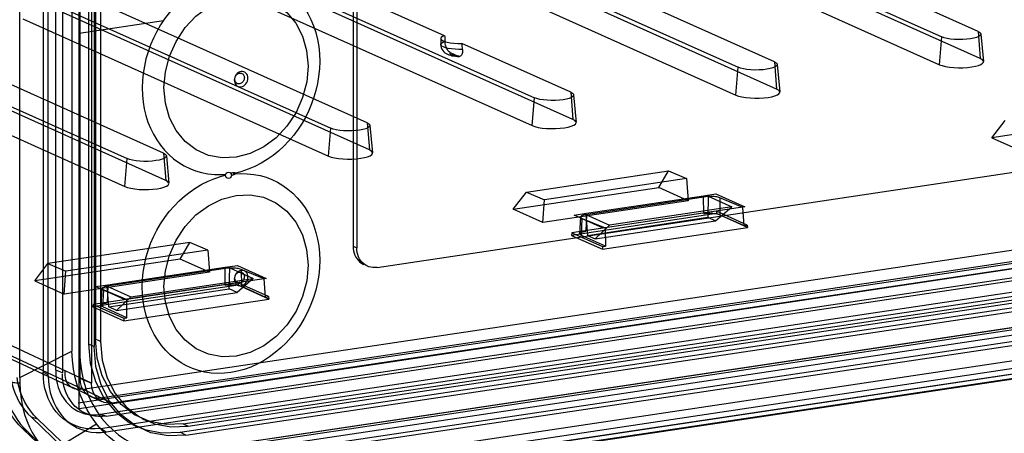
# Model space of a CAD drawing. Units: millimetres. Extents: x -398 to 1354, y -188 to 1919.
# Drawn here: x 1109 to 1151, y 466 to 484 of the extents above; entities that cross this region are included whole.
import ezdxf

# ---------------------------------------------------------------- set-up
doc = ezdxf.new("R2010")
doc.units = ezdxf.units.MM
doc.header["$LTSCALE"] = 19.36
doc.layers.get('0').update_dxf_attribs({"linetype": 'CONTINUOUS'})

msp = doc.modelspace()

# ---------------------------------------------------------------- linework, layer by layer
at = {"color": 3, "linetype": 'Continuous'}
for p, q in [((1111.331, 467.327), (1111.331, 495.339)), ((1172.819, 476.516), (1111.331, 467.327))]:
    msp.add_line(p, q, dxfattribs=at)
at = {"color": 6, "linetype": 'Continuous'}
for p, q in [((1111.364, 494.229), (1111.364, 468.632)), ((1109.81, 493.861), (1109.81, 468.882)), ((1110.022, 468.721), (1110.022, 493.739)), ((1110.34, 468.961), (1110.34, 493.94)), ((1110.628, 493.829), (1110.628, 468.855)), ((1111.864, 494.005), (1111.864, 468.408)), ((1111.737, 491.148), (1111.737, 470.091)), ((1111.972, 491.034), (1111.972, 469.977)), ((1112.035, 491.048), (1112.035, 470.28)), ((1112.25, 490.951), (1112.25, 470.184)), ((1149.567, 483.361), (1137.317, 488.852)), ((1149.658, 482.205), (1136.658, 488.032)), ((1140.906, 482.066), (1128.656, 487.558)), ((1134.926, 487.773), (1147.926, 481.946)), ((1127.108, 487.327), (1139.358, 481.835)), ((1140.998, 480.91), (1127.998, 486.738)), ((1126.878, 483.179), (1119.996, 486.264)), ((1126.266, 486.479), (1139.266, 480.652)), ((1118.448, 486.033), (1130.698, 480.541)), ((1142.161, 485.755), (1148.018, 483.129)), ((1132.338, 479.616), (1119.338, 485.444)), ((1123.586, 479.478), (1111.336, 484.97)), ((1117.606, 485.185), (1130.606, 479.358)), ((1109.787, 484.738), (1122.037, 479.247)), ((1123.678, 478.322), (1110.678, 484.15)), ((1114.926, 478.184), (1102.676, 483.676)), ((1108.946, 483.891), (1121.946, 478.063)), ((1101.127, 483.444), (1113.377, 477.953)), ((1149.686, 483.25), (1149.792, 482.081)), ((1115.017, 477.028), (1102.017, 482.856)), ((1126.717, 483.054), (1126.717, 482.802)), ((1132.246, 480.772), (1127.614, 482.849)), ((1100.285, 482.597), (1113.285, 476.769)), ((1127.142, 482.452), (1127.45, 482.314)), ((1141.026, 481.956), (1141.132, 480.787)), ((1132.366, 480.662), (1132.472, 479.493)), ((1156.335, 479.765), (1150.152, 478.841)), ((1150.152, 478.841), (1150.714, 479.577)), ((1123.705, 479.368), (1123.811, 478.199)), ((1150.152, 478.841), (1151.402, 478.281)), ((1115.045, 478.074), (1115.151, 476.905)), ((1130.363, 476.536), (1136.397, 477.437)), ((1135.983, 476.724), (1136.398, 477.438)), ((1136.397, 477.437), (1137.159, 477.109)), ((1170.733, 477.004), (1111.488, 468.151)), ((1137.159, 477.109), (1131.125, 476.207)), ((1137.158, 477.109), (1137.233, 476.164)), ((1112.23, 467.795), (1171.553, 476.66)), ((1129.8, 475.8), (1135.983, 476.724)), ((1129.8, 475.8), (1130.362, 476.536)), ((1130.362, 476.536), (1131.125, 476.207)), ((1137.233, 476.164), (1135.983, 476.724)), ((1112.73, 467.571), (1172.053, 476.436)), ((1131.05, 475.24), (1131.125, 476.207)), ((1137.233, 476.164), (1131.05, 475.24)), ((1132.886, 475.578), (1138.092, 476.356)), ((1132.914, 475.634), (1137.893, 476.378)), ((1137.893, 476.378), (1138.416, 476.458)), ((1138.092, 476.356), (1138.074, 475.46)), ((1138.092, 476.356), (1139.094, 475.907)), ((1138.416, 476.458), (1139.649, 475.905)), ((1139.554, 475.884), (1138.577, 476.29)), ((1171.001, 475.864), (1112.235, 467.082)), ((1112.49, 467.013), (1171.293, 475.8)), ((1131.05, 475.24), (1129.8, 475.8)), ((1138.442, 475.717), (1132.29, 474.797)), ((1139.649, 475.905), (1133.617, 475.004)), ((1139.094, 475.907), (1133.889, 475.129)), ((1138.403, 475.313), (1139.094, 475.907)), ((1139.744, 475.133), (1138.442, 475.717)), ((1138.442, 475.717), (1138.445, 475.616)), ((1139.612, 475.113), (1139.554, 475.884)), ((1112.239, 466.491), (1171.001, 475.272)), ((1138.445, 475.616), (1132.277, 474.694)), ((1132.385, 475.556), (1132.914, 475.634)), ((1133.617, 475.004), (1132.385, 475.556)), ((1132.63, 474.76), (1132.666, 475.479)), ((1132.733, 475.417), (1133.713, 475.011)), ((1132.886, 475.578), (1133.889, 475.129)), ((1132.886, 475.578), (1132.952, 474.695)), ((1132.952, 474.695), (1138.074, 475.46)), ((1133.28, 474.547), (1138.403, 475.313)), ((1138.074, 475.46), (1138.403, 475.313)), ((1139.756, 475.028), (1138.445, 475.616)), ((1138.586, 475.573), (1139.612, 475.113)), ((1171.293, 475.124), (1112.49, 466.337)), ((1115.759, 466.683), (1170.925, 474.927)), ((1115.974, 466.587), (1171.14, 474.83)), ((1133.28, 474.547), (1133.889, 475.129)), ((1133.588, 474.107), (1139.756, 475.028)), ((1133.713, 475.011), (1133.723, 474.233)), ((1139.612, 475.113), (1139.744, 475.133)), ((1139.744, 475.133), (1139.756, 475.028)), ((1115.629, 466.332), (1171.055, 474.614)), ((1115.879, 466.203), (1171.305, 474.485)), ((1132.29, 474.797), (1132.277, 474.694)), ((1132.277, 474.694), (1133.588, 474.107)), ((1132.29, 474.797), (1133.592, 474.214)), ((1133.723, 474.233), (1132.697, 474.693)), ((1132.952, 474.695), (1133.28, 474.547)), ((1116.046, 474.396), (1110.011, 473.495)), ((1116.807, 474.068), (1110.773, 473.166)), ((1115.632, 473.683), (1116.046, 474.396)), ((1116.807, 474.068), (1116.046, 474.396)), ((1116.807, 474.068), (1116.882, 473.123)), ((1133.592, 474.214), (1133.588, 474.107)), ((1133.592, 474.214), (1133.723, 474.233)), ((1115.632, 473.683), (1109.448, 472.759)), ((1170.838, 473.641), (1113.261, 465.037)), ((1113.57, 465.19), (1170.588, 473.711)), ((1116.882, 473.123), (1115.632, 473.683)), ((1109.448, 472.759), (1110.011, 473.495)), ((1110.011, 473.495), (1110.773, 473.166)), ((1110.698, 472.199), (1110.773, 473.166)), ((1117.74, 473.315), (1112.535, 472.537)), ((1112.562, 472.593), (1117.541, 473.337)), ((1117.541, 473.337), (1118.065, 473.416)), ((1117.723, 472.419), (1117.74, 473.315)), ((1117.74, 473.315), (1118.743, 472.866)), ((1118.065, 473.416), (1119.297, 472.864)), ((1119.202, 472.843), (1118.225, 473.249)), ((1109.448, 472.759), (1110.698, 472.199)), ((1116.882, 473.123), (1110.698, 472.199)), ((1112.696, 464.468), (1170.676, 473.132)), ((1119.297, 472.864), (1113.265, 471.963)), ((1113.537, 472.088), (1118.743, 472.866)), ((1118.743, 472.866), (1118.051, 472.272)), ((1119.261, 472.072), (1119.202, 472.843)), ((1118.094, 472.575), (1111.925, 471.653)), ((1118.09, 472.676), (1111.938, 471.756)), ((1112.033, 472.515), (1112.562, 472.593)), ((1113.265, 471.963), (1112.033, 472.515)), ((1112.279, 471.719), (1112.314, 472.438)), ((1112.381, 472.376), (1113.361, 471.97)), ((1112.535, 472.537), (1113.537, 472.088)), ((1112.6, 471.654), (1112.535, 472.537)), ((1112.6, 471.654), (1117.723, 472.419)), ((1112.941, 463.685), (1170.842, 472.337)), ((1118.051, 472.272), (1117.723, 472.419)), ((1119.392, 472.092), (1118.09, 472.676)), ((1118.09, 472.676), (1118.094, 472.575)), ((1119.405, 471.987), (1118.094, 472.575)), ((1118.235, 472.532), (1119.261, 472.072)), ((1112.929, 471.506), (1118.051, 472.272)), ((1113.537, 472.088), (1112.929, 471.506)), ((1113.237, 471.065), (1119.405, 471.987)), ((1113.372, 471.192), (1113.361, 471.977)), ((1113.441, 463.427), (1171.342, 472.079)), ((1119.261, 472.072), (1119.392, 472.092)), ((1119.392, 472.092), (1119.405, 471.987)), ((1111.08, 468.204), (1103.584, 471.704)), ((1111.938, 471.756), (1111.925, 471.653)), ((1111.925, 471.653), (1113.237, 471.065)), ((1111.938, 471.756), (1113.24, 471.173)), ((1113.372, 471.192), (1112.346, 471.652)), ((1112.929, 471.506), (1112.6, 471.654)), ((1113.441, 463.186), (1171.342, 471.838)), ((1114.265, 463.104), (1170.785, 471.55)), ((1113.24, 471.173), (1113.237, 471.065)), ((1113.24, 471.173), (1113.372, 471.192)), ((1111.054, 468.242), (1112.301, 467.634)), ((1112.321, 467.625), (1111.821, 467.849)), ((1109.304, 466.967), (1110.652, 465.666)), ((1110.928, 465.589), (1109.581, 466.889)), ((1111.574, 467.118), (1111.837, 467.048)), ((1114, 466.913), (1114.215, 466.817)), ((1110.816, 466.793), (1111.044, 466.643)), ((1113.611, 466.66), (1113.853, 466.532)), ((1109.152, 466.347), (1110.274, 465.263))]:
    msp.add_line(p, q, dxfattribs=at)
at = {"color": 7, "linetype": 'Continuous'}
for p, q in [((1122.99, 493.071), (1122.99, 474.235)), ((1123.141, 493.004), (1123.141, 474.168)), ((1124.007, 473.332), (1162.978, 479.155)), ((1118.214, 477.4), (1117.891, 477.313)), ((1172.419, 476.695), (1111.296, 467.561))]:
    msp.add_line(p, q, dxfattribs=at)
at = {"color": 9, "linetype": 'Continuous'}
for p, q in [((1108.809, 468.651), (1108.809, 491.538)), ((1111.025, 490.933), (1111.025, 470.159)), ((1111.331, 483.292), (1114.928, 483.829)), ((1149.567, 483.361), (1149.658, 482.205)), ((1147.926, 481.946), (1148.018, 483.129)), ((1140.906, 482.066), (1140.998, 480.91)), ((1139.266, 480.652), (1139.358, 481.835)), ((1132.246, 480.772), (1132.338, 479.616)), ((1130.606, 479.358), (1130.698, 480.541)), ((1123.586, 479.478), (1123.678, 478.322)), ((1121.946, 478.063), (1122.037, 479.247)), ((1114.926, 478.184), (1115.017, 477.028)), ((1113.285, 476.769), (1113.377, 477.953)), ((1117.818, 477.343), (1117.78, 477.338)), ((1117.929, 477.28), (1117.965, 477.29)), ((1137.904, 475.621), (1137.894, 476.329)), ((1138.577, 476.29), (1138.586, 475.573)), ((1132.697, 474.693), (1132.733, 475.417)), ((1132.916, 475.585), (1132.88, 474.87)), ((1122.99, 474.235), (1123.141, 474.168)), ((1116.406, 465.29), (1169.97, 473.294)), ((1117.552, 472.58), (1117.543, 473.288)), ((1118.225, 473.249), (1118.235, 472.532)), ((1111.864, 468.408), (1103.137, 472.483)), ((1112.346, 471.652), (1112.381, 472.376)), ((1112.564, 472.544), (1112.529, 471.829)), ((1111.483, 468.154), (1104.003, 471.647)), ((1171.075, 471.607), (1114.027, 463.082)), ((1112.25, 470.184), (1112.035, 470.28)), ((1111.025, 470.159), (1111.025, 469.772)), ((1111.737, 470.091), (1111.972, 469.977)), ((1108.809, 468.651), (1111.025, 469.772)), ((1110.628, 468.855), (1110.34, 468.961)), ((1108.809, 468.651), (1108.811, 468.573)), ((1108.811, 468.573), (1108.812, 468.494)), ((1110.022, 468.764), (1109.81, 468.882)), ((1111.364, 468.632), (1111.864, 468.408)), ((1108.812, 468.494), (1108.813, 468.416)), ((1111.445, 468.191), (1112.73, 467.571)), ((1112.73, 467.571), (1112.23, 467.795)), ((1109.581, 466.889), (1109.304, 466.967)), ((1112.489, 467.013), (1112.235, 467.082)), ((1109.152, 466.347), (1108.929, 466.493)), ((1110.021, 465.44), (1112.07, 466.69)), ((1112.489, 466.337), (1112.239, 466.491)), ((1115.759, 466.683), (1115.974, 466.587)), ((1115.879, 466.203), (1115.629, 466.332))]:
    msp.add_line(p, q, dxfattribs=at)
for points in [[(1111.355, 490.96), (1111.355, 471.552), (1111.354, 471.091), (1111.356, 470.639), (1111.352, 470.196), (1111.351, 469.762), (1111.375, 469.343), (1111.431, 468.939), (1111.512, 468.549), (1111.619, 468.18), (1111.754, 467.832), (1111.916, 467.504), (1112.098, 467.2), (1112.301, 466.919), (1112.524, 466.662), (1112.764, 466.428), (1113.017, 466.217), (1113.287, 466.03), (1113.573, 465.866)], [(1127.639, 482.598), (1127.48, 482.595), (1127.323, 482.601), (1127.173, 482.615), (1127.035, 482.637), (1126.918, 482.665), (1126.825, 482.698), (1126.758, 482.736), (1126.723, 482.776), (1126.719, 482.817), (1126.747, 482.859), (1126.805, 482.897), (1126.893, 482.932)], [(1127.45, 482.314), (1127.366, 482.32), (1127.289, 482.331), (1127.223, 482.346), (1127.171, 482.364), (1127.135, 482.385), (1127.118, 482.407), (1127.12, 482.43), (1127.142, 482.452)], [(1118.515, 481.375), (1118.51, 481.438), (1118.493, 481.496), (1118.467, 481.548), (1118.43, 481.592), (1118.386, 481.626), (1118.336, 481.649), (1118.282, 481.659), (1118.224, 481.657), (1118.167, 481.642), (1118.113, 481.616), (1118.063, 481.578), (1118.018, 481.531), (1117.982, 481.476), (1117.955, 481.416), (1117.938, 481.353), (1117.933, 481.288)], [(1117.956, 481.33), (1117.959, 481.367), (1117.965, 481.401), (1117.976, 481.433), (1117.992, 481.465), (1118.011, 481.494), (1118.033, 481.52), (1118.057, 481.542), (1118.085, 481.561), (1118.113, 481.575), (1118.143, 481.584), (1118.174, 481.589), (1118.203, 481.589), (1118.232, 481.584), (1118.259, 481.573), (1118.284, 481.558), (1118.306, 481.539), (1118.326, 481.515), (1118.341, 481.489), (1118.352, 481.459), (1118.359, 481.427), (1118.362, 481.391)], [(1117.933, 481.288), (1117.938, 481.226), (1117.955, 481.168), (1117.981, 481.116), (1118.018, 481.071), (1118.062, 481.037), (1118.112, 481.015), (1118.166, 481.004), (1118.224, 481.007), (1118.281, 481.021), (1118.335, 481.048), (1118.385, 481.085), (1118.43, 481.133), (1118.466, 481.187), (1118.493, 481.247), (1118.51, 481.31), (1118.515, 481.375)], [(1118.362, 481.391), (1118.359, 481.355), (1118.353, 481.321), (1118.342, 481.288), (1118.326, 481.257), (1118.307, 481.228), (1118.285, 481.202), (1118.261, 481.18), (1118.233, 481.161), (1118.205, 481.147), (1118.175, 481.137), (1118.144, 481.133), (1118.115, 481.133), (1118.086, 481.138), (1118.059, 481.149), (1118.034, 481.163), (1118.012, 481.183), (1117.992, 481.206), (1117.977, 481.233), (1117.966, 481.263), (1117.959, 481.295), (1117.956, 481.33)], [(1117.965, 477.356), (1117.929, 477.354), (1117.892, 477.351), (1117.855, 477.348), (1117.818, 477.343)], [(1117.818, 477.255), (1117.855, 477.262), (1117.892, 477.27), (1117.929, 477.28)], [(1170.178, 473.629), (1119.86, 466.111), (1117.786, 465.801), (1115.762, 465.503)], [(1118.515, 472.923), (1118.51, 472.986), (1118.493, 473.044), (1118.467, 473.096), (1118.43, 473.141), (1118.386, 473.174), (1118.336, 473.197), (1118.282, 473.207), (1118.224, 473.205), (1118.167, 473.19), (1118.113, 473.164), (1118.063, 473.127), (1118.018, 473.079), (1117.982, 473.025), (1117.955, 472.965), (1117.938, 472.901), (1117.933, 472.836)], [(1117.933, 472.836), (1117.938, 472.774), (1117.955, 472.716), (1117.981, 472.664), (1118.018, 472.619), (1118.062, 472.586), (1118.112, 472.563), (1118.166, 472.553), (1118.224, 472.555), (1118.281, 472.569), (1118.335, 472.596), (1118.385, 472.633), (1118.43, 472.681), (1118.466, 472.735), (1118.493, 472.795), (1118.51, 472.858), (1118.515, 472.923)], [(1117.956, 472.879), (1117.959, 472.915), (1117.965, 472.949), (1117.976, 472.982), (1117.992, 473.013), (1118.011, 473.042), (1118.033, 473.068), (1118.057, 473.09), (1118.085, 473.109), (1118.113, 473.123), (1118.143, 473.133), (1118.174, 473.137), (1118.203, 473.137), (1118.232, 473.132), (1118.259, 473.121), (1118.284, 473.107), (1118.306, 473.087), (1118.326, 473.064), (1118.341, 473.037), (1118.352, 473.007), (1118.359, 472.975), (1118.362, 472.939)], [(1118.362, 472.939), (1118.359, 472.903), (1118.353, 472.869), (1118.342, 472.836), (1118.326, 472.805), (1118.307, 472.776), (1118.285, 472.75), (1118.261, 472.728), (1118.233, 472.709), (1118.205, 472.695), (1118.175, 472.686), (1118.144, 472.681), (1118.115, 472.681), (1118.086, 472.686), (1118.059, 472.697), (1118.034, 472.712), (1118.012, 472.731), (1117.992, 472.755), (1117.977, 472.781), (1117.966, 472.811), (1117.959, 472.843), (1117.956, 472.879)], [(1171.597, 471.87), (1169.715, 471.589), (1114.448, 463.33)], [(1112.07, 466.69), (1111.865, 466.977), (1111.681, 467.282), (1111.519, 467.603), (1111.379, 467.938), (1111.262, 468.285), (1111.168, 468.643), (1111.097, 469.012), (1111.049, 469.389), (1111.025, 469.772)], [(1108.813, 468.416), (1108.745, 468.416), (1108.675, 468.419), (1108.606, 468.423), (1108.54, 468.43), (1108.477, 468.439), (1108.416, 468.449), (1108.359, 468.462), (1108.308, 468.477), (1108.263, 468.493)], [(1108.813, 468.416), (1108.825, 468.132), (1108.852, 467.852), (1108.896, 467.577), (1108.956, 467.307), (1109.032, 467.044), (1109.123, 466.79), (1109.228, 466.549), (1109.346, 466.318), (1109.484, 466.09), (1109.642, 465.865), (1109.822, 465.648), (1110.022, 465.44)], [(1113.395, 465.593), (1113.227, 465.683), (1113.063, 465.782), (1112.904, 465.888), (1112.75, 466.003), (1112.602, 466.126), (1112.46, 466.256), (1112.324, 466.394), (1112.193, 466.539), (1112.07, 466.69)]]:
    msp.add_lwpolyline(points, dxfattribs=at)
at = {"color": 7, "linetype": 'Continuous'}
for points in [[(1117.697, 485.736), (1117.388, 485.654), (1117.093, 485.556), (1116.811, 485.44), (1116.543, 485.308), (1116.289, 485.159), (1116.044, 484.991), (1115.806, 484.804), (1115.577, 484.598), (1115.362, 484.378), (1115.16, 484.144), (1114.971, 483.895), (1114.798, 483.635), (1114.64, 483.363), (1114.498, 483.079), (1114.374, 482.789), (1114.267, 482.492), (1114.179, 482.188), (1114.11, 481.883), (1114.061, 481.577), (1114.031, 481.27), (1114.021, 480.961)], [(1117.891, 485.765), (1118.185, 485.776), (1118.467, 485.767), (1118.737, 485.74), (1118.994, 485.694), (1119.238, 485.629), (1119.477, 485.542), (1119.715, 485.432), (1119.947, 485.301), (1120.167, 485.15), (1120.375, 484.979), (1120.571, 484.787), (1120.751, 484.579), (1120.914, 484.357), (1121.061, 484.118), (1121.19, 483.865), (1121.302, 483.596), (1121.397, 483.312), (1121.471, 483.018), (1121.523, 482.717), (1121.555, 482.407), (1121.567, 482.088)], [(1121.567, 482.088), (1121.553, 481.765), (1121.522, 481.45), (1121.473, 481.144), (1121.407, 480.847), (1121.322, 480.559), (1121.221, 480.276), (1121.104, 479.999), (1120.97, 479.726), (1120.819, 479.461), (1120.648, 479.201), (1120.461, 478.947), (1120.26, 478.709), (1120.047, 478.486), (1119.821, 478.278), (1119.584, 478.087), (1119.338, 477.916), (1119.082, 477.761), (1118.81, 477.624), (1118.52, 477.503), (1118.214, 477.4)], [(1114.021, 480.961), (1114.031, 480.656), (1114.061, 480.359), (1114.109, 480.069), (1114.178, 479.786), (1114.265, 479.509), (1114.37, 479.245), (1114.494, 478.992), (1114.635, 478.752), (1114.792, 478.527), (1114.965, 478.317), (1115.154, 478.124), (1115.356, 477.948), (1115.573, 477.792), (1115.802, 477.653), (1116.041, 477.536), (1116.287, 477.441), (1116.543, 477.368), (1116.811, 477.315), (1117.093, 477.283), (1117.388, 477.273), (1117.557, 477.279)], [(1114.021, 472.508), (1114.032, 472.819), (1114.061, 473.127), (1114.111, 473.434), (1114.18, 473.74), (1114.269, 474.044), (1114.375, 474.342), (1114.5, 474.633), (1114.643, 474.917), (1114.802, 475.189), (1114.977, 475.451), (1115.168, 475.701), (1115.371, 475.937), (1115.588, 476.156), (1115.817, 476.361), (1116.056, 476.548), (1116.301, 476.714), (1116.556, 476.863), (1116.822, 476.994), (1117.102, 477.108), (1117.393, 477.204), (1117.558, 477.248)], [(1117.891, 477.313), (1118.196, 477.324), (1118.488, 477.314), (1118.767, 477.284), (1119.034, 477.232), (1119.289, 477.16), (1119.534, 477.066), (1119.772, 476.951), (1120.001, 476.815), (1120.218, 476.66), (1120.421, 476.485), (1120.611, 476.292), (1120.786, 476.083), (1120.945, 475.858), (1121.088, 475.616), (1121.213, 475.363), (1121.319, 475.098), (1121.408, 474.82), (1121.477, 474.535), (1121.526, 474.243), (1121.556, 473.944), (1121.567, 473.637)], [(1122.99, 474.235), (1122.995, 474.133), (1123.01, 474.035), (1123.033, 473.942)], [(1123.257, 473.702), (1123.216, 473.786), (1123.183, 473.875), (1123.16, 473.968), (1123.146, 474.066), (1123.141, 474.168)], [(1121.567, 473.637), (1121.556, 473.318), (1121.524, 473.001), (1121.472, 472.686), (1121.399, 472.372), (1121.306, 472.06), (1121.193, 471.755), (1121.061, 471.458), (1120.911, 471.168), (1120.744, 470.89), (1120.56, 470.624), (1120.36, 470.371), (1120.146, 470.134), (1119.92, 469.914), (1119.68, 469.71), (1119.431, 469.526), (1119.173, 469.362), (1118.906, 469.218), (1118.634, 469.096), (1118.357, 468.996), (1118.076, 468.919), (1117.794, 468.865), (1117.513, 468.835), (1117.231, 468.828), (1116.955, 468.845), (1116.683, 468.885), (1116.415, 468.95), (1116.157, 469.037), (1115.908, 469.146), (1115.669, 469.279), (1115.442, 469.431), (1115.229, 469.604), (1115.028, 469.797), (1114.845, 470.008), (1114.677, 470.236), (1114.527, 470.481), (1114.395, 470.739), (1114.282, 471.01), (1114.189, 471.294), (1114.116, 471.586), (1114.064, 471.885), (1114.032, 472.193), (1114.021, 472.508)], [(1123.033, 473.942), (1123.065, 473.853), (1123.107, 473.769), (1123.156, 473.692), (1123.213, 473.623), (1123.277, 473.56), (1123.347, 473.508), (1123.422, 473.464), (1123.447, 473.453)], [(1123.598, 473.385), (1123.573, 473.397), (1123.497, 473.44), (1123.427, 473.493), (1123.363, 473.555), (1123.306, 473.625), (1123.257, 473.702)], [(1124.007, 473.332), (1123.914, 473.324), (1123.825, 473.326), (1123.738, 473.339), (1123.654, 473.363), (1123.598, 473.385)]]:
    msp.add_lwpolyline(points, dxfattribs=at)
at = {"color": 6, "linetype": 'Continuous'}
for points in [[(1114.945, 480.97), (1115.004, 481.643), (1115.177, 482.307), (1115.457, 482.938), (1115.843, 483.521), (1116.305, 484.013), (1116.832, 484.407), (1117.403, 484.687), (1118.009, 484.845), (1118.604, 484.869), (1119.176, 484.762), (1119.704, 484.528), (1120.175, 484.168), (1120.555, 483.709), (1120.837, 483.164), (1121.012, 482.552), (1121.073, 481.886)], [(1149.567, 483.361), (1149.639, 483.319), (1149.679, 483.275), (1149.685, 483.23), (1149.656, 483.185), (1149.595, 483.143), (1149.503, 483.104), (1149.384, 483.071), (1149.239, 483.044), (1149.08, 483.026), (1148.911, 483.016), (1148.736, 483.014), (1148.561, 483.021), (1148.398, 483.037), (1148.249, 483.061), (1148.122, 483.092), (1148.018, 483.129)], [(1126.878, 483.179), (1126.792, 483.142), (1126.737, 483.1), (1126.717, 483.056), (1126.733, 483.013), (1126.785, 482.971), (1126.869, 482.933), (1126.983, 482.9), (1127.121, 482.874), (1127.277, 482.857), (1127.444, 482.848), (1127.614, 482.849)], [(1126.717, 482.802), (1126.722, 482.735), (1126.738, 482.67), (1126.764, 482.607), (1126.799, 482.549), (1126.844, 482.496), (1126.895, 482.451), (1126.948, 482.415), (1127.003, 482.387), (1127.061, 482.364), (1127.124, 482.344), (1127.192, 482.328), (1127.266, 482.316), (1127.344, 482.306), (1127.426, 482.301), (1127.512, 482.299)], [(1127.142, 482.452), (1127.11, 482.47), (1127.079, 482.493), (1127.05, 482.521), (1127.022, 482.555), (1126.996, 482.594), (1126.973, 482.636), (1126.952, 482.682), (1126.934, 482.73), (1126.919, 482.78), (1126.907, 482.83), (1126.898, 482.88), (1126.893, 482.932)], [(1127.639, 482.598), (1127.641, 482.547), (1127.641, 482.501), (1127.636, 482.458), (1127.628, 482.418), (1127.617, 482.383), (1127.602, 482.353), (1127.583, 482.33), (1127.562, 482.313), (1127.537, 482.303), (1127.511, 482.299), (1127.482, 482.303), (1127.45, 482.314)], [(1140.906, 482.066), (1140.978, 482.025), (1141.018, 481.981), (1141.024, 481.936), (1140.996, 481.891), (1140.934, 481.849), (1140.842, 481.81), (1140.723, 481.777), (1140.579, 481.75), (1140.42, 481.732), (1140.25, 481.721), (1140.076, 481.72), (1139.901, 481.727), (1139.737, 481.743), (1139.589, 481.767), (1139.461, 481.798), (1139.358, 481.835)], [(1147.926, 481.946), (1148.04, 481.905), (1148.182, 481.87), (1148.348, 481.843), (1148.534, 481.825), (1148.726, 481.817), (1148.921, 481.818), (1149.111, 481.83), (1149.292, 481.851), (1149.451, 481.88), (1149.585, 481.917), (1149.688, 481.96), (1149.758, 482.008), (1149.79, 482.058), (1149.784, 482.108), (1149.74, 482.158), (1149.658, 482.205)], [(1121.073, 481.886), (1121.014, 481.214), (1120.841, 480.549), (1120.561, 479.918), (1120.175, 479.336), (1119.713, 478.843), (1119.186, 478.449), (1118.615, 478.169), (1118.009, 478.011), (1117.414, 477.987), (1116.842, 478.094), (1116.314, 478.329), (1115.843, 478.688), (1115.463, 479.147), (1115.181, 479.692), (1115.006, 480.304), (1114.945, 480.97)], [(1132.246, 480.772), (1132.318, 480.731), (1132.358, 480.687), (1132.364, 480.642), (1132.335, 480.597), (1132.274, 480.555), (1132.182, 480.516), (1132.063, 480.483), (1131.919, 480.456), (1131.76, 480.438), (1131.59, 480.427), (1131.416, 480.426), (1131.24, 480.433), (1131.077, 480.449), (1130.929, 480.473), (1130.801, 480.504), (1130.698, 480.541)], [(1139.266, 480.652), (1139.38, 480.611), (1139.522, 480.576), (1139.687, 480.549), (1139.873, 480.531), (1140.066, 480.523), (1140.261, 480.524), (1140.451, 480.536), (1140.632, 480.557), (1140.791, 480.586), (1140.924, 480.623), (1141.028, 480.666), (1141.098, 480.714), (1141.13, 480.764), (1141.124, 480.814), (1141.08, 480.864), (1140.998, 480.91)], [(1123.586, 479.478), (1123.658, 479.437), (1123.698, 479.393), (1123.704, 479.348), (1123.675, 479.303), (1123.614, 479.26), (1123.522, 479.222), (1123.403, 479.189), (1123.259, 479.162), (1123.1, 479.144), (1122.93, 479.133), (1122.755, 479.132), (1122.58, 479.139), (1122.417, 479.155), (1122.269, 479.179), (1122.141, 479.21), (1122.037, 479.247)], [(1130.606, 479.358), (1130.719, 479.316), (1130.862, 479.282), (1131.027, 479.255), (1131.213, 479.237), (1131.406, 479.229), (1131.601, 479.23), (1131.791, 479.242), (1131.972, 479.263), (1132.131, 479.292), (1132.264, 479.329), (1132.368, 479.372), (1132.438, 479.42), (1132.47, 479.47), (1132.464, 479.52), (1132.42, 479.57), (1132.338, 479.616)], [(1114.926, 478.184), (1114.998, 478.143), (1115.038, 478.099), (1115.044, 478.054), (1115.015, 478.009), (1114.954, 477.966), (1114.862, 477.928), (1114.743, 477.895), (1114.598, 477.868), (1114.439, 477.849), (1114.27, 477.839), (1114.095, 477.838), (1113.92, 477.845), (1113.757, 477.861), (1113.608, 477.885), (1113.481, 477.915), (1113.377, 477.953)], [(1121.946, 478.063), (1122.059, 478.022), (1122.201, 477.988), (1122.367, 477.961), (1122.553, 477.943), (1122.745, 477.935), (1122.94, 477.936), (1123.131, 477.948), (1123.312, 477.969), (1123.47, 477.998), (1123.604, 478.035), (1123.707, 478.078), (1123.778, 478.126), (1123.809, 478.176), (1123.803, 478.226), (1123.759, 478.275), (1123.678, 478.322)], [(1113.285, 476.769), (1113.399, 476.728), (1113.541, 476.694), (1113.707, 476.667), (1113.893, 476.649), (1114.085, 476.641), (1114.28, 476.642), (1114.47, 476.653), (1114.651, 476.675), (1114.81, 476.704), (1114.944, 476.741), (1115.047, 476.784), (1115.117, 476.832), (1115.149, 476.882), (1115.143, 476.932), (1115.099, 476.981), (1115.017, 477.028)], [(1114.945, 472.518), (1115.004, 473.191), (1115.177, 473.855), (1115.457, 474.486), (1115.843, 475.069), (1116.305, 475.561), (1116.832, 475.955), (1117.403, 476.235), (1118.009, 476.393), (1118.604, 476.417), (1119.176, 476.31), (1119.704, 476.076), (1120.175, 475.716), (1120.555, 475.258), (1120.837, 474.712), (1121.012, 474.1), (1121.073, 473.434)], [(1138.577, 476.29), (1138.54, 476.303), (1138.497, 476.315), (1138.448, 476.325), (1138.394, 476.333), (1138.335, 476.34), (1138.273, 476.344), (1138.209, 476.347), (1138.144, 476.347), (1138.079, 476.346), (1138.015, 476.342), (1137.953, 476.337), (1137.894, 476.329)], [(1132.916, 475.585), (1132.861, 475.576), (1132.812, 475.565), (1132.769, 475.552), (1132.733, 475.539), (1132.704, 475.524), (1132.683, 475.509), (1132.67, 475.493), (1132.666, 475.477), (1132.67, 475.461), (1132.683, 475.446), (1132.704, 475.431), (1132.733, 475.417)], [(1137.904, 475.621), (1137.962, 475.628), (1138.024, 475.634), (1138.089, 475.637), (1138.154, 475.638), (1138.219, 475.637), (1138.283, 475.634), (1138.345, 475.628), (1138.404, 475.621), (1138.458, 475.611), (1138.507, 475.6), (1138.55, 475.587), (1138.586, 475.573)], [(1132.697, 474.693), (1132.668, 474.708), (1132.647, 474.724), (1132.635, 474.741), (1132.63, 474.758), (1132.635, 474.775), (1132.647, 474.791), (1132.668, 474.807), (1132.697, 474.823), (1132.733, 474.837), (1132.777, 474.849), (1132.826, 474.861), (1132.88, 474.87)], [(1121.073, 473.434), (1121.014, 472.762), (1120.841, 472.097), (1120.561, 471.467), (1120.175, 470.884), (1119.713, 470.391), (1119.186, 469.998), (1118.615, 469.717), (1118.009, 469.559), (1117.414, 469.535), (1116.842, 469.643), (1116.314, 469.877), (1115.843, 470.236), (1115.463, 470.695), (1115.181, 471.24), (1115.006, 471.852), (1114.945, 472.518)], [(1118.225, 473.249), (1118.189, 473.262), (1118.146, 473.273), (1118.096, 473.284), (1118.042, 473.292), (1117.983, 473.299), (1117.922, 473.303), (1117.858, 473.306), (1117.792, 473.306), (1117.727, 473.305), (1117.663, 473.301), (1117.601, 473.295), (1117.543, 473.288)], [(1170.937, 472.98), (1170.703, 472.945), (1170.464, 472.909), (1170.221, 472.873), (1169.974, 472.836), (1112.946, 464.314)], [(1112.564, 472.544), (1112.51, 472.535), (1112.46, 472.524), (1112.417, 472.511), (1112.381, 472.498), (1112.352, 472.483), (1112.331, 472.468), (1112.319, 472.452), (1112.314, 472.436), (1112.319, 472.42), (1112.331, 472.405), (1112.353, 472.39), (1112.381, 472.376)], [(1117.552, 472.58), (1117.611, 472.587), (1117.673, 472.592), (1117.737, 472.596), (1117.802, 472.597), (1117.868, 472.596), (1117.932, 472.592), (1117.993, 472.587), (1118.052, 472.579), (1118.106, 472.57), (1118.155, 472.559), (1118.198, 472.546), (1118.235, 472.532)], [(1112.346, 471.652), (1112.317, 471.667), (1112.296, 471.683), (1112.283, 471.7), (1112.279, 471.717), (1112.283, 471.734), (1112.296, 471.75), (1112.317, 471.766), (1112.345, 471.781), (1112.382, 471.796), (1112.425, 471.808), (1112.474, 471.819), (1112.529, 471.829)], [(1115.759, 466.683), (1115.036, 466.654), (1114.34, 466.785), (1113.698, 467.069), (1113.126, 467.506), (1112.664, 468.064), (1112.321, 468.727), (1112.108, 469.47), (1112.035, 470.28)], [(1111.737, 470.091), (1111.812, 469.259), (1112.031, 468.481), (1112.388, 467.786), (1112.877, 467.192), (1113.464, 466.742), (1114.133, 466.442), (1114.86, 466.303), (1115.629, 466.332)], [(1115.879, 466.203), (1115.12, 466.173), (1114.39, 466.309), (1113.717, 466.608), (1113.117, 467.067), (1112.633, 467.651), (1112.272, 468.347), (1112.049, 469.127), (1111.972, 469.977)], [(1112.25, 470.184), (1112.321, 469.388), (1112.531, 468.643), (1112.872, 467.978), (1113.341, 467.41), (1113.902, 466.979), (1114.543, 466.692), (1115.238, 466.559), (1115.974, 466.587)], [(1108.06, 468.957), (1108.072, 468.702), (1108.099, 468.452), (1108.14, 468.208), (1108.196, 467.969), (1108.267, 467.734), (1108.352, 467.507), (1108.452, 467.287), (1108.567, 467.075), (1108.695, 466.875), (1108.835, 466.687), (1108.987, 466.511), (1109.152, 466.347)], [(1108.379, 469.165), (1108.388, 468.96), (1108.409, 468.757), (1108.442, 468.557), (1108.487, 468.359), (1108.544, 468.163), (1108.614, 467.972), (1108.697, 467.787), (1108.792, 467.607), (1108.9, 467.435), (1109.021, 467.272), (1109.156, 467.116), (1109.304, 466.967)], [(1110.34, 468.961), (1110.346, 468.765), (1110.366, 468.577), (1110.401, 468.397), (1110.45, 468.224), (1110.514, 468.059), (1110.59, 467.905), (1110.679, 467.761), (1110.781, 467.627), (1110.892, 467.507), (1111.014, 467.4), (1111.145, 467.307), (1111.284, 467.228), (1111.43, 467.164), (1111.584, 467.116), (1111.741, 467.083), (1111.902, 467.067), (1112.066, 467.066), (1112.235, 467.082)], [(1108.929, 466.493), (1108.774, 466.647), (1108.63, 466.811), (1108.497, 466.985), (1108.375, 467.171), (1108.265, 467.367), (1108.168, 467.569), (1108.083, 467.778), (1108.012, 467.993), (1107.954, 468.212), (1107.908, 468.434), (1107.876, 468.661), (1107.856, 468.891)], [(1109.581, 466.889), (1109.417, 467.056), (1109.269, 467.232), (1109.139, 467.416), (1109.025, 467.61), (1108.929, 467.812), (1108.848, 468.018), (1108.782, 468.228), (1108.731, 468.442), (1108.696, 468.66)], [(1112.239, 466.491), (1112.023, 466.47), (1111.811, 466.47), (1111.604, 466.491), (1111.4, 466.533), (1111.202, 466.596), (1111.013, 466.679), (1110.833, 466.782), (1110.663, 466.904), (1110.507, 467.043), (1110.364, 467.199), (1110.235, 467.372), (1110.122, 467.557), (1110.026, 467.756), (1109.945, 467.968), (1109.884, 468.187), (1109.841, 468.411), (1109.816, 468.643), (1109.81, 468.882)], [(1110.022, 468.721), (1110.032, 468.479), (1110.06, 468.245), (1110.107, 468.019), (1110.171, 467.801), (1110.254, 467.59), (1110.353, 467.393), (1110.469, 467.209), (1110.6, 467.037), (1110.745, 466.883), (1110.903, 466.745), (1111.074, 466.624), (1111.255, 466.522), (1111.445, 466.44), (1111.645, 466.377), (1111.85, 466.336), (1112.058, 466.315), (1112.271, 466.316), (1112.49, 466.337)], [(1112.49, 467.013), (1112.325, 466.997), (1112.164, 466.997), (1112.007, 467.012), (1111.853, 467.044), (1111.702, 467.091), (1111.558, 467.153), (1111.422, 467.23), (1111.293, 467.321), (1111.174, 467.425), (1111.065, 467.541), (1110.965, 467.671), (1110.878, 467.81), (1110.804, 467.959), (1110.741, 468.117), (1110.692, 468.282), (1110.657, 468.452), (1110.636, 468.629), (1110.628, 468.812)], [(1111.483, 468.154), (1111.394, 468.145), (1111.308, 468.147), (1111.225, 468.158), (1111.146, 468.178), (1111.071, 468.208), (1111.003, 468.248), (1110.941, 468.296), (1110.886, 468.353), (1110.839, 468.417), (1110.8, 468.489), (1110.77, 468.567), (1110.75, 468.651), (1110.738, 468.741), (1110.737, 468.834), (1110.746, 468.93)], [(1111.364, 468.632), (1111.381, 468.447), (1111.43, 468.274), (1111.509, 468.119), (1111.618, 467.987), (1111.749, 467.887), (1111.898, 467.82), (1112.059, 467.789), (1112.23, 467.795)], [(1112.73, 467.571), (1112.562, 467.565), (1112.4, 467.595), (1112.251, 467.661), (1112.118, 467.763), (1112.011, 467.892), (1111.931, 468.047), (1111.881, 468.219), (1111.864, 468.408)], [(1109.507, 465.934), (1109.317, 466.118), (1108.929, 466.493)]]:
    msp.add_lwpolyline(points, dxfattribs=at)
at = {"color": 7, "linetype": 'Continuous'}
msp.add_circle((1117.688, 477.244), 0.13, dxfattribs=at)
at = {"color": 6, "linetype": 'Continuous'}
for start_param, end_param in [(1.145624, 1.176429), (-1.224569, -1.193764)]:
    msp.add_ellipse((1127.517, 479.606), major_axis=(-0.702, 8.731), ratio=0.043892, start_param=start_param, end_param=end_param, dxfattribs=at)

doc.saveas('drawing.dxf')
